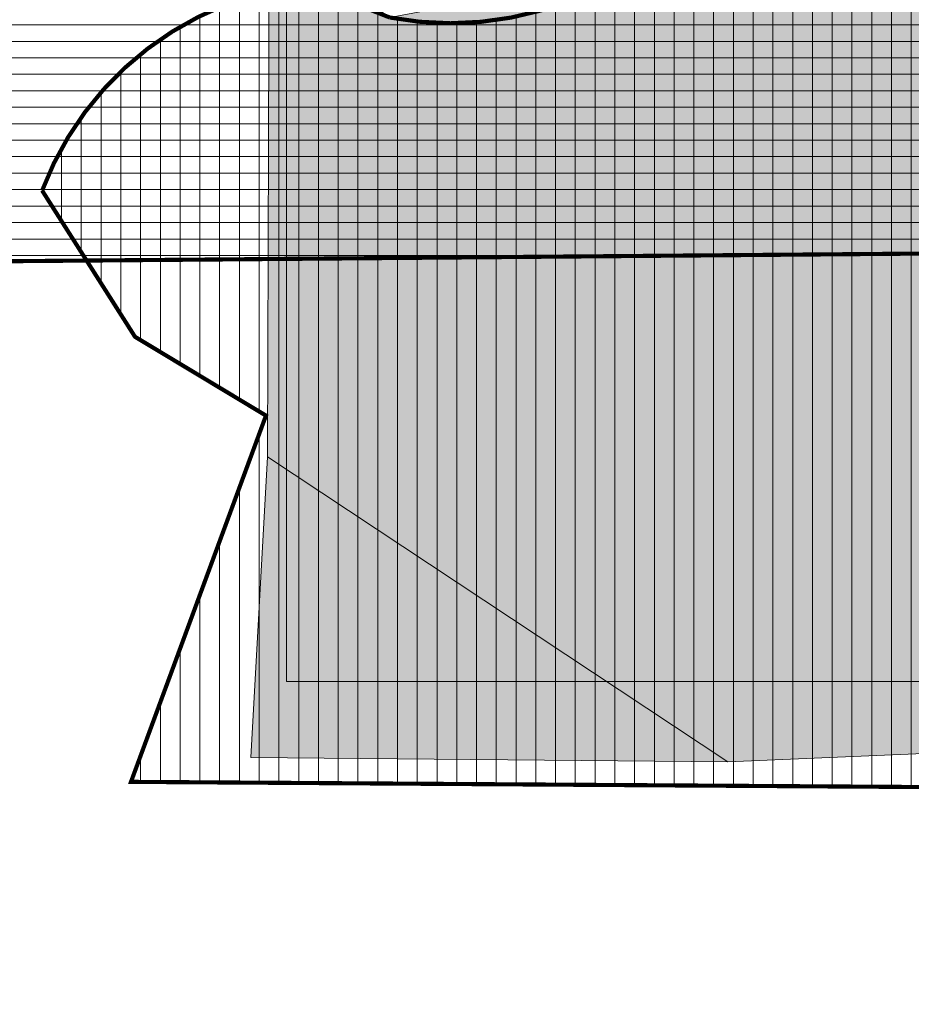
# Model space of a CAD drawing. Units: metres. Extents: x 549333 to 554107, y 6580135 to 6590981.
# Drawn here: x 550934 to 551364, y 6585613 to 6586088 of the extents above; entities that cross this region are included whole.
import ezdxf

# ---------------------------------------------------------------- set-up
doc = ezdxf.new("R2010")
doc.units = ezdxf.units.M
doc.header["$LTSCALE"] = 0.5
doc.linetypes.add('DASHED', pattern=[0.75, 0.5, -0.25])
for name, color, linetype, lineweight in [('a_PIIR', 34, 'Continuous', 0), ('k_aluskaart_2', 7, 'Continuous', 0), ('k_lennuvalja_kaitsevoond', 241, 'Continuous', 15), ('k_RB_trassikoridor', 140, 'Continuous', 15), ('k_turbamaardla_ala', 44, 'Continuous', 15)]:
    doc.layers.add(name, color=color, linetype=linetype, lineweight=lineweight)
doc.layers.add('k_maatulundusmaa', color=7, linetype='Continuous', lineweight=25, true_color=0xb6ca44, transparency=0.6)
doc.layers.add('k_tootmismaa', color=160, linetype='Continuous', lineweight=25, transparency=0.8)
picture_1 = doc.add_image_def('image1.png', size_in_pixel=(2250, 1307))

msp = doc.modelspace()

# ---------------------------------------------------------------- hatches: boundary and pattern name
at = {"layer": 'k_lennuvalja_kaitsevoond'}
h = msp.add_hatch(dxfattribs=at)
h.set_pattern_fill('ANSI31', color=256, scale=2.5, angle=135)
h.set_pattern_definition([(180, (0, 0), (-8.881784197001252e-16, -7.9375), [])])
h.paths.add_polyline_path([(550883.5081153677, 6586970.541017344), (551540.8662461175, 6586975.782847789), (551548.2476313696, 6585976.362140914), (550893.6986957837, 6585970.891500165)])
at = {"layer": 'k_maatulundusmaa'}
h = msp.add_hatch(color=256, dxfattribs=at)
h.dxf.hatch_style = 1
h.paths.add_polyline_path([(551770.7353490558, 6585751.001611071), (551839.845352461, 6585882.402084879), (551368.8232869438, 6586137.111026659), (551112.8189647875, 6586088.60955572), (551054.6534910504, 6586129.307476259), (551053.84103277, 6585876.850053355), (551275.6931467786, 6585730.010701145)])
at = {"layer": 'k_RB_trassikoridor'}
h = msp.add_hatch(dxfattribs=at)
h.set_pattern_fill('ANSI31', color=256, scale=3)
h.set_pattern_definition([(45, (0, 0), (-6.735192090801865, 6.735192090801865), [])])
edge = h.paths.add_edge_path()
edge.add_arc((553606.3568815496, 6586536.27494423), 2145.170329796721, 170.5133978873922, 177.0588325693886)
edge.add_arc((550279.1664587177, 6585500.600045548), 1648.208275973448, 44.03881884986549, 61.16351738378109)
edge.add_line((551074.1163593404, 6586944.430082805), (551054.584584389, 6586542.836551222))
edge.add_arc((550308.5356458623, 6585533.259000952), 1255.323005718147, 12.910201679629893, 53.53665869314642, ccw=False)
edge.add_arc((551760.6759231003, 6585535.117231535), 360.3595617283315, 129.3627336821116, 178.8095410273816)
edge.add_line((551400.3941424632, 6585542.604037924), (552095.1151349106, 6585631.143810228))
edge.add_arc((551749.9319397822, 6585533.455490664), 358.7400813656323, 15.80173979522863, 65.93256363706729)
edge.add_line((551896.2303034193, 6585861.00889818), (551881.65244169, 6585974.741648366))
edge.add_line((551881.65244169, 6585974.741648366), (551867.6948401419, 6586075.148717113))
edge.add_line((551867.6948401419, 6586075.148717113), (551822.9424581417, 6586410.033923278))
edge.add_line((551822.9424581417, 6586410.033923278), (551813.5087303292, 6586514.301441206))
edge.add_arc((552226.2952846745, 6586534.785883754), 413.294509804793, 177.7504750538396, 182.8409599990882, ccw=False)
edge.add_arc((552305.5888901015, 6586597.685277398), 494.4776145722159, 174.8184588086234, 185.4165851651416, ccw=False)
edge.add_arc((730636.0329473484, 6569940.372813053), 179601.1851703514, 174.6362721289567, 174.6640827932383, ccw=False)
edge.add_arc((553919.0861244152, 6586462.714939422), 2114.676440502947, 169.3149857562196, 172.7621829311066, ccw=False)
edge.add_arc((553210.8154615286, 6586575.159608578), 1397.993050473603, 164.0775866094252, 168.4614495131692, ccw=False)
edge.add_line((551866.4577193875, 6586958.678617648), (551506.5757563924, 6586963.637033455))
edge.add_arc((552300.2729032317, 6586752.357436681), 821.3368547153344, 165.0937227846402, 170.3642930360383)
at = {"layer": 'k_tootmismaa'}
h = msp.add_hatch(color=256, dxfattribs=at)
h.dxf.hatch_style = 1
h.paths.add_polyline_path([(551053.84103277, 6585876.850053355), (551275.6931467786, 6585730.010701145), (551045.7505291273, 6585732.11866303)])
at = {"layer": 'k_turbamaardla_ala'}
h = msp.add_hatch(dxfattribs=at)
h.set_pattern_fill('ANSI31', color=256, scale=3, angle=45)
h.set_pattern_definition([(90, (0, 0), (-9.525, 0), [])])
edge = h.paths.add_edge_path()
edge.add_line((550989.9861096153, 6585934.776362954), (550945.2153444265, 6586005.236203209))
edge.add_arc((551090.1644479652, 6585950.500321288), 154.9395346138288, 106.05293310633749, 159.3123909667337, ccw=False)
edge.add_arc((551059.3334092668, 6585968.113850922), 131.8329227626298, 66.06455344088818, 95.22850036042229, ccw=False)
edge.add_arc((551142.1358239662, 6586242.503590888), 156.6615852479208, 259.2143693751236, 302.2413567205405)
edge.add_arc((551324.4889616339, 6586002.483712055), 146.000166170495, 75.99889806971822, 132.57453520669, ccw=False)
edge.add_line((551359.8123230987, 6586144.146370002), (551403.0362058686, 6586128.150104684))
edge.add_arc((551260.5478236807, 6585920.384986869), 251.9311081210682, -0.5332701816735153, 55.55709567698108, ccw=False)
edge.add_line((551512.4680199615, 6585918.040217162), (551513.1953328056, 6585841.562001901))
edge.add_line((551513.1953328056, 6585841.562001901), (551517.5179840366, 6585779.758536351))
edge.add_line((551517.5179840366, 6585779.758536351), (551516.1484395554, 6585716.860571473))
edge.add_line((551516.1484395554, 6585716.860571473), (550988.052907708, 6585720.319718895))
edge.add_line((550988.052907708, 6585720.319718895), (551053.1116856285, 6585896.803008099))
edge.add_line((551053.1116856285, 6585896.803008099), (550989.9861096153, 6585934.776362954))

# ---------------------------------------------------------------- linework, layer by layer
at = {"layer": 'a_PIIR', "flags": 128}
for points in [[(551770.7353490558, 6585751.001611071), (551839.845352461, 6585882.402084879), (551368.8232869438, 6586137.111026659), (551112.8189647875, 6586088.60955572), (551054.6534910504, 6586129.307476259), (551053.84103277, 6585876.850053355), (551275.6931467786, 6585730.010701145)], [(551053.84103277, 6585876.850053355), (551275.6931467786, 6585730.010701145), (551045.7505291273, 6585732.11866303)]]:
    msp.add_lwpolyline(points, close=True, dxfattribs=at)
at = {"layer": 'k_lennuvalja_kaitsevoond', "linetype": 'DASHED', "ltscale": 10, "const_width": 2, "flags": 128}
msp.add_lwpolyline([(550883.5081153677, 6586970.541017344), (551540.8662461175, 6586975.782847789), (551548.2476313696, 6585976.362140914), (550893.6986957837, 6585970.891500165)], close=True, dxfattribs=at)
at = {"layer": 'k_RB_trassikoridor', "linetype": 'DASHED', "ltscale": 10, "const_width": 2, "flags": 128}
msp.add_lwpolyline([(551490.5235389716, 6586889.835420351, 0.02856761416558894), (551464.0122816614, 6586646.344736498, 0.07485996365136918), (551074.1163593404, 6586944.430082805), (551054.584584389, 6586542.836551222, -0.1791467669501239), (551532.1258791114, 6585813.727875843, 0.2191636211692845), (551400.3941424632, 6585542.604037924), (552095.1151349106, 6585631.143810228, 0.2222936204900079), (551896.2303034193, 6585861.00889818), (551881.65244169, 6585974.741648366), (551867.6948401419, 6586075.148717113), (551822.9424581417, 6586410.033923278), (551813.5087303292, 6586514.301441206, -0.02221508407781321), (551813.3192754401, 6586551.008325975, -0.04627604043427541), (551813.1319356747, 6586642.342408404, -0.0001213469153159937), (551821.2599307197, 6586729.13886677, -0.0150423695729058), (551841.0753731725, 6586854.796264836, -0.01913054367839329), (551866.4577193875, 6586958.678617648), (551506.5757563924, 6586963.637033455, 0.02300125613020017)], format="xyb", close=True, dxfattribs=at)
at = {"layer": 'k_turbamaardla_ala', "linetype": 'DASHED', "ltscale": 10, "const_width": 2, "flags": 128}
msp.add_lwpolyline([(550989.9861096153, 6585934.776362954), (550945.2153444265, 6586005.236203209, -0.2366639308828271), (551047.3197456831, 6586099.39824227, -0.1279430648987448), (551112.8189647875, 6586088.60955572, 0.1899779338379608), (551225.7127319232, 6586109.99792026, -0.2519975089171058), (551359.8123230987, 6586144.146370002), (551403.0362058686, 6586128.150104684, -0.2497468506430048), (551512.4680199615, 6585918.040217162), (551513.1953328056, 6585841.562001901), (551517.5179840366, 6585779.758536351), (551516.1484395554, 6585716.860571473), (550988.052907708, 6585720.319718895), (551053.1116856285, 6585896.803008099)], format="xyb", close=True, dxfattribs=at)

# ---------------------------------------------------------------- referenced raster images: frames only (the image files are external)
at = {"layer": 'k_aluskaart_2'}
image = msp.add_image(picture_1, insert=(551062.985386545, 6585768.610805457), size_in_units=(2035.1644922466498, 1182.2044406072762), dxfattribs=at)
image.dxf.flags = 7

doc.saveas('drawing.dxf')
